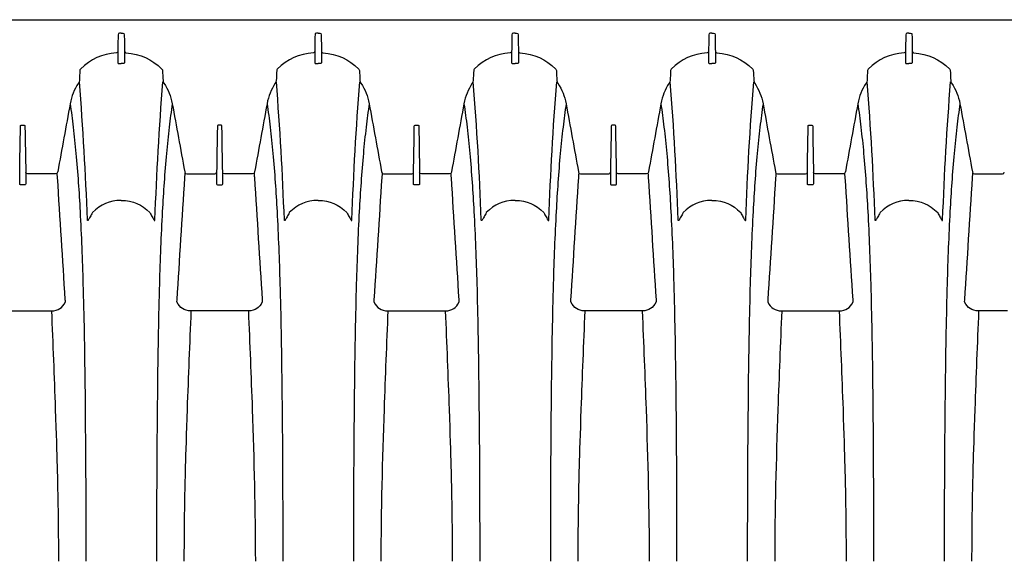
# Model space of a CAD drawing. Units: inches. Extents: x 0 to 264, y 0 to 204.
# Drawn here: x 76 to 96, y 76 to 87 of the extents above; entities that cross this region are included whole.
import ezdxf

# ---------------------------------------------------------------- set-up
doc = ezdxf.new("R2010")
doc.units = ezdxf.units.IN
doc.header["$LTSCALE"] = 24
doc.header["$MEASUREMENT"] = 0
doc.layers.add('dim', color=1, linetype='Continuous')
doc.layers.add('pipe', color=7, linetype='Continuous')

# ---------------------------------------------------------------- blocks, each defined once
blk = doc.blocks.new('A$C6E1042A0')
at = {"layer": 'pipe', "color": 253}
for points in [[(8.5, 11), (8.5, 11), (61, 11), (61, 11)], [(18.437, 10.694), (18.435, 10.582), (18.433, 10.47), (18.431, 10.357)], [(18.467, 10.728), (18.443, 10.728), (18.437, 10.715), (18.437, 10.694)], [(18.5, 10.728), (18.5, 10.728), (18.467, 10.728), (18.467, 10.728)], [(18.5, 10.728), (18.5, 10.728), (18.533, 10.728), (18.533, 10.728)], [(18.533, 10.728), (18.557, 10.728), (18.563, 10.715), (18.563, 10.694)], [(18.563, 10.694), (18.565, 10.582), (18.567, 10.47), (18.569, 10.357)], [(22.437, 10.694), (22.435, 10.582), (22.433, 10.47), (22.431, 10.357)], [(22.467, 10.728), (22.443, 10.728), (22.437, 10.715), (22.437, 10.694)], [(22.5, 10.728), (22.5, 10.728), (22.467, 10.728), (22.467, 10.728)], [(22.5, 10.728), (22.5, 10.728), (22.533, 10.728), (22.533, 10.728)], [(22.533, 10.728), (22.557, 10.728), (22.563, 10.715), (22.563, 10.694)], [(22.563, 10.694), (22.565, 10.582), (22.567, 10.47), (22.569, 10.357)], [(26.437, 10.694), (26.435, 10.582), (26.433, 10.47), (26.431, 10.357)], [(26.467, 10.728), (26.443, 10.728), (26.437, 10.715), (26.437, 10.694)], [(26.5, 10.728), (26.5, 10.728), (26.467, 10.728), (26.467, 10.728)], [(26.5, 10.728), (26.5, 10.728), (26.533, 10.728), (26.533, 10.728)], [(26.533, 10.728), (26.557, 10.728), (26.563, 10.715), (26.563, 10.694)], [(26.563, 10.694), (26.565, 10.582), (26.567, 10.47), (26.569, 10.357)], [(30.437, 10.694), (30.435, 10.582), (30.433, 10.47), (30.431, 10.357)], [(30.467, 10.728), (30.443, 10.728), (30.437, 10.715), (30.437, 10.694)], [(30.5, 10.728), (30.5, 10.728), (30.467, 10.728), (30.467, 10.728)], [(30.5, 10.728), (30.5, 10.728), (30.533, 10.728), (30.533, 10.728)], [(30.533, 10.728), (30.557, 10.728), (30.563, 10.715), (30.563, 10.694)], [(30.563, 10.694), (30.565, 10.582), (30.567, 10.47), (30.569, 10.357)], [(34.437, 10.694), (34.435, 10.582), (34.433, 10.47), (34.431, 10.357)], [(34.467, 10.728), (34.443, 10.728), (34.437, 10.715), (34.437, 10.694)], [(34.5, 10.728), (34.5, 10.728), (34.467, 10.728), (34.467, 10.728)], [(34.5, 10.728), (34.5, 10.728), (34.533, 10.728), (34.533, 10.728)], [(34.533, 10.728), (34.557, 10.728), (34.563, 10.715), (34.563, 10.694)], [(34.563, 10.694), (34.565, 10.582), (34.567, 10.47), (34.569, 10.357)], [(18.403, 10.329), (18.106, 10.305), (17.885, 10.204), (17.671, 9.996)], [(18.431, 10.352), (18.427, 10.337), (18.42, 10.33), (18.403, 10.329)], [(18.431, 10.357), (18.431, 10.28), (18.431, 10.202), (18.431, 10.125)], [(18.569, 10.357), (18.569, 10.357), (18.569, 10.125), (18.569, 10.125)], [(18.569, 10.352), (18.573, 10.337), (18.58, 10.33), (18.597, 10.329)], [(18.597, 10.329), (18.894, 10.305), (19.115, 10.204), (19.329, 9.996)], [(22.403, 10.329), (22.106, 10.305), (21.885, 10.204), (21.671, 9.996)], [(22.431, 10.352), (22.427, 10.337), (22.42, 10.33), (22.403, 10.329)], [(22.431, 10.357), (22.431, 10.28), (22.431, 10.202), (22.431, 10.125)], [(22.569, 10.357), (22.569, 10.357), (22.569, 10.125), (22.569, 10.125)], [(22.569, 10.352), (22.573, 10.337), (22.58, 10.33), (22.597, 10.329)], [(22.597, 10.329), (22.894, 10.305), (23.115, 10.204), (23.329, 9.996)], [(26.403, 10.329), (26.106, 10.305), (25.885, 10.204), (25.671, 9.996)], [(26.431, 10.352), (26.427, 10.337), (26.42, 10.33), (26.403, 10.329)], [(26.431, 10.357), (26.431, 10.28), (26.431, 10.202), (26.431, 10.125)], [(26.569, 10.357), (26.569, 10.357), (26.569, 10.125), (26.569, 10.125)], [(26.569, 10.352), (26.573, 10.337), (26.58, 10.33), (26.597, 10.329)], [(26.597, 10.329), (26.894, 10.305), (27.115, 10.204), (27.329, 9.996)], [(30.403, 10.329), (30.106, 10.305), (29.885, 10.204), (29.671, 9.996)], [(30.431, 10.352), (30.427, 10.337), (30.42, 10.33), (30.403, 10.329)], [(30.431, 10.357), (30.431, 10.28), (30.431, 10.202), (30.431, 10.125)], [(30.569, 10.357), (30.569, 10.28), (30.569, 10.202), (30.569, 10.125)], [(30.569, 10.352), (30.573, 10.337), (30.58, 10.33), (30.597, 10.329)], [(30.597, 10.329), (30.894, 10.305), (31.115, 10.204), (31.329, 9.996)], [(34.403, 10.329), (34.105, 10.305), (33.885, 10.204), (33.671, 9.996)], [(34.431, 10.352), (34.427, 10.337), (34.42, 10.33), (34.403, 10.329)], [(34.431, 10.357), (34.431, 10.28), (34.431, 10.202), (34.431, 10.125)], [(34.569, 10.357), (34.569, 10.28), (34.569, 10.202), (34.569, 10.125)], [(34.569, 10.352), (34.573, 10.337), (34.58, 10.33), (34.597, 10.329)], [(34.597, 10.329), (34.894, 10.305), (35.115, 10.204), (35.329, 9.996)], [(18.431, 10.125), (18.431, 10.105), (18.448, 10.11), (18.461, 10.111)], [(18.461, 10.111), (18.474, 10.112), (18.487, 10.112), (18.5, 10.112)], [(18.539, 10.111), (18.526, 10.112), (18.513, 10.112), (18.5, 10.112)], [(18.569, 10.125), (18.569, 10.105), (18.552, 10.11), (18.539, 10.111)], [(22.431, 10.125), (22.431, 10.105), (22.448, 10.11), (22.461, 10.111)], [(22.461, 10.111), (22.474, 10.112), (22.487, 10.112), (22.5, 10.112)], [(22.539, 10.111), (22.526, 10.112), (22.513, 10.112), (22.5, 10.112)], [(22.569, 10.125), (22.569, 10.105), (22.552, 10.11), (22.539, 10.111)], [(26.431, 10.125), (26.431, 10.105), (26.448, 10.11), (26.461, 10.111)], [(26.461, 10.111), (26.474, 10.112), (26.487, 10.112), (26.5, 10.112)], [(26.539, 10.111), (26.526, 10.112), (26.513, 10.112), (26.5, 10.112)], [(26.569, 10.125), (26.569, 10.105), (26.552, 10.11), (26.539, 10.111)], [(30.431, 10.125), (30.431, 10.105), (30.448, 10.11), (30.461, 10.111)], [(30.461, 10.111), (30.474, 10.112), (30.487, 10.112), (30.5, 10.112)], [(30.539, 10.111), (30.526, 10.112), (30.513, 10.112), (30.5, 10.112)], [(30.569, 10.125), (30.569, 10.105), (30.552, 10.11), (30.539, 10.111)], [(34.431, 10.125), (34.431, 10.105), (34.448, 10.11), (34.461, 10.111)], [(34.461, 10.111), (34.474, 10.112), (34.487, 10.112), (34.5, 10.112)], [(34.539, 10.111), (34.526, 10.112), (34.513, 10.112), (34.5, 10.112)], [(34.569, 10.125), (34.569, 10.105), (34.552, 10.11), (34.539, 10.111)], [(17.66, 9.969), (17.657, 9.9), (17.653, 9.832), (17.65, 9.763)], [(17.671, 9.996), (17.664, 9.988), (17.661, 9.98), (17.66, 9.969)], [(19.329, 9.996), (19.336, 9.988), (19.339, 9.98), (19.34, 9.969)], [(19.34, 9.969), (19.343, 9.9), (19.347, 9.832), (19.35, 9.763)], [(21.66, 9.969), (21.657, 9.9), (21.653, 9.832), (21.65, 9.763)], [(21.671, 9.996), (21.664, 9.988), (21.661, 9.98), (21.66, 9.969)], [(23.329, 9.996), (23.336, 9.988), (23.339, 9.98), (23.34, 9.969)], [(23.34, 9.969), (23.343, 9.9), (23.347, 9.832), (23.35, 9.763)], [(25.66, 9.969), (25.657, 9.9), (25.653, 9.832), (25.65, 9.763)], [(25.671, 9.996), (25.664, 9.988), (25.661, 9.98), (25.66, 9.969)], [(27.329, 9.996), (27.336, 9.988), (27.339, 9.98), (27.34, 9.969)], [(27.34, 9.969), (27.343, 9.9), (27.347, 9.832), (27.35, 9.763)], [(29.66, 9.969), (29.657, 9.9), (29.653, 9.832), (29.65, 9.763)], [(29.671, 9.996), (29.664, 9.988), (29.661, 9.98), (29.66, 9.969)], [(31.329, 9.996), (31.336, 9.988), (31.339, 9.98), (31.34, 9.969)], [(31.34, 9.969), (31.343, 9.9), (31.347, 9.832), (31.35, 9.763)], [(33.66, 9.969), (33.657, 9.9), (33.653, 9.832), (33.65, 9.763)], [(33.671, 9.996), (33.664, 9.988), (33.661, 9.98), (33.66, 9.969)], [(35.329, 9.996), (35.336, 9.988), (35.339, 9.98), (35.34, 9.969)], [(35.34, 9.969), (35.343, 9.9), (35.347, 9.832), (35.35, 9.763)], [(17.631, 9.71), (17.545, 9.58), (17.491, 9.447), (17.463, 9.294)], [(17.65, 9.763), (17.649, 9.743), (17.643, 9.726), (17.631, 9.71)], [(17.814, 6.938), (17.779, 7.872), (17.727, 8.805), (17.652, 9.737)], [(19.186, 6.938), (19.221, 7.872), (19.273, 8.805), (19.348, 9.737)], [(19.35, 9.763), (19.351, 9.743), (19.357, 9.726), (19.369, 9.71)], [(19.369, 9.71), (19.455, 9.58), (19.509, 9.447), (19.537, 9.294)], [(21.631, 9.71), (21.545, 9.58), (21.491, 9.447), (21.463, 9.294)], [(21.65, 9.763), (21.649, 9.743), (21.643, 9.726), (21.631, 9.71)], [(21.814, 6.938), (21.779, 7.872), (21.727, 8.805), (21.652, 9.737)], [(23.186, 6.938), (23.221, 7.872), (23.273, 8.805), (23.348, 9.737)], [(23.35, 9.763), (23.351, 9.743), (23.357, 9.726), (23.369, 9.71)], [(23.369, 9.71), (23.455, 9.58), (23.509, 9.447), (23.537, 9.294)], [(25.631, 9.71), (25.545, 9.58), (25.491, 9.447), (25.463, 9.294)], [(25.65, 9.763), (25.649, 9.743), (25.643, 9.726), (25.631, 9.71)], [(25.814, 6.938), (25.779, 7.872), (25.727, 8.805), (25.652, 9.737)], [(27.186, 6.938), (27.221, 7.872), (27.273, 8.805), (27.348, 9.737)], [(27.35, 9.763), (27.351, 9.743), (27.357, 9.726), (27.369, 9.71)], [(27.369, 9.71), (27.455, 9.58), (27.509, 9.447), (27.537, 9.294)], [(29.631, 9.71), (29.545, 9.58), (29.491, 9.447), (29.463, 9.294)], [(29.65, 9.763), (29.649, 9.743), (29.643, 9.726), (29.631, 9.71)], [(29.814, 6.938), (29.779, 7.872), (29.727, 8.805), (29.652, 9.737)], [(31.186, 6.938), (31.221, 7.872), (31.273, 8.805), (31.348, 9.737)], [(31.35, 9.763), (31.351, 9.743), (31.357, 9.726), (31.369, 9.71)], [(31.369, 9.71), (31.455, 9.58), (31.509, 9.447), (31.537, 9.294)], [(33.631, 9.71), (33.545, 9.58), (33.491, 9.447), (33.463, 9.294)], [(33.65, 9.763), (33.649, 9.743), (33.643, 9.726), (33.631, 9.71)], [(33.814, 6.938), (33.779, 7.872), (33.727, 8.805), (33.652, 9.737)], [(35.186, 6.938), (35.221, 7.872), (35.273, 8.805), (35.348, 9.737)], [(35.35, 9.763), (35.351, 9.743), (35.357, 9.726), (35.369, 9.71)], [(35.369, 9.71), (35.455, 9.58), (35.509, 9.447), (35.537, 9.294)], [(17.463, 9.294), (17.379, 8.833), (17.294, 8.372), (17.21, 7.911)], [(17.463, 9.294), (17.486, 9.136), (17.507, 8.977), (17.525, 8.818)], [(19.537, 9.294), (19.514, 9.136), (19.494, 8.977), (19.475, 8.818)], [(19.537, 9.294), (19.621, 8.833), (19.705, 8.372), (19.79, 7.911)], [(21.463, 9.294), (21.379, 8.833), (21.294, 8.372), (21.21, 7.911)], [(21.463, 9.294), (21.486, 9.136), (21.507, 8.977), (21.525, 8.818)], [(23.537, 9.294), (23.514, 9.136), (23.494, 8.977), (23.475, 8.818)], [(23.537, 9.294), (23.621, 8.833), (23.705, 8.372), (23.79, 7.911)], [(25.463, 9.294), (25.379, 8.833), (25.294, 8.372), (25.21, 7.911)], [(25.463, 9.294), (25.486, 9.136), (25.507, 8.977), (25.525, 8.818)], [(27.537, 9.294), (27.514, 9.136), (27.494, 8.977), (27.475, 8.818)], [(27.537, 9.294), (27.621, 8.833), (27.705, 8.372), (27.79, 7.911)], [(29.463, 9.294), (29.379, 8.833), (29.294, 8.372), (29.21, 7.911)], [(29.463, 9.294), (29.486, 9.136), (29.507, 8.977), (29.525, 8.818)], [(31.537, 9.294), (31.514, 9.136), (31.494, 8.977), (31.475, 8.818)], [(31.537, 9.294), (31.621, 8.833), (31.705, 8.372), (31.79, 7.911)], [(33.463, 9.294), (33.379, 8.833), (33.294, 8.372), (33.21, 7.911)], [(33.463, 9.294), (33.486, 9.136), (33.507, 8.977), (33.525, 8.818)], [(35.537, 9.294), (35.514, 9.136), (35.494, 8.977), (35.475, 8.818)], [(35.537, 9.294), (35.621, 8.833), (35.705, 8.372), (35.79, 7.911)], [(16.438, 7.896), (16.443, 8.203), (16.449, 8.509), (16.454, 8.816)], [(16.454, 8.838), (16.454, 8.849), (16.456, 8.856), (16.469, 8.856)], [(16.454, 8.827), (16.454, 8.827), (16.454, 8.838), (16.454, 8.838)], [(16.454, 8.816), (16.454, 8.816), (16.454, 8.827), (16.454, 8.827)], [(16.469, 8.856), (16.469, 8.856), (16.5, 8.856), (16.5, 8.856)], [(16.5, 8.856), (16.5, 8.856), (16.531, 8.856), (16.531, 8.856)], [(16.531, 8.856), (16.544, 8.856), (16.546, 8.849), (16.546, 8.838)], [(16.546, 8.838), (16.546, 8.838), (16.546, 8.827), (16.546, 8.827)], [(16.546, 8.827), (16.546, 8.827), (16.546, 8.816), (16.546, 8.816)], [(16.546, 8.816), (16.551, 8.509), (16.557, 8.203), (16.562, 7.896)], [(17.525, 8.818), (17.546, 8.64), (17.565, 8.463), (17.581, 8.285)], [(19.475, 8.818), (19.454, 8.64), (19.435, 8.463), (19.419, 8.285)], [(20.454, 8.816), (20.449, 8.509), (20.443, 8.203), (20.438, 7.896)], [(20.469, 8.856), (20.456, 8.856), (20.454, 8.849), (20.454, 8.838)], [(20.454, 8.838), (20.454, 8.838), (20.454, 8.827), (20.454, 8.827)], [(20.454, 8.827), (20.454, 8.827), (20.454, 8.816), (20.454, 8.816)], [(20.5, 8.856), (20.5, 8.856), (20.469, 8.856), (20.469, 8.856)], [(20.531, 8.856), (20.531, 8.856), (20.5, 8.856), (20.5, 8.856)], [(20.546, 8.838), (20.546, 8.849), (20.544, 8.856), (20.531, 8.856)], [(20.546, 8.827), (20.546, 8.827), (20.546, 8.838), (20.546, 8.838)], [(20.546, 8.816), (20.546, 8.816), (20.546, 8.827), (20.546, 8.827)], [(20.562, 7.896), (20.557, 8.203), (20.551, 8.509), (20.546, 8.816)], [(21.525, 8.818), (21.546, 8.64), (21.565, 8.463), (21.581, 8.285)], [(23.475, 8.818), (23.454, 8.64), (23.435, 8.463), (23.419, 8.285)], [(24.438, 7.896), (24.443, 8.203), (24.449, 8.509), (24.454, 8.816)], [(24.454, 8.838), (24.454, 8.849), (24.456, 8.856), (24.469, 8.856)], [(24.454, 8.827), (24.454, 8.827), (24.454, 8.838), (24.454, 8.838)], [(24.454, 8.816), (24.454, 8.816), (24.454, 8.827), (24.454, 8.827)], [(24.469, 8.856), (24.469, 8.856), (24.5, 8.856), (24.5, 8.856)], [(24.5, 8.856), (24.5, 8.856), (24.531, 8.856), (24.531, 8.856)], [(24.531, 8.856), (24.544, 8.856), (24.546, 8.849), (24.546, 8.838)], [(24.546, 8.838), (24.546, 8.838), (24.546, 8.827), (24.546, 8.827)], [(24.546, 8.827), (24.546, 8.827), (24.546, 8.816), (24.546, 8.816)], [(24.546, 8.816), (24.551, 8.509), (24.557, 8.203), (24.562, 7.896)], [(25.525, 8.818), (25.546, 8.64), (25.565, 8.463), (25.581, 8.285)], [(27.475, 8.818), (27.454, 8.64), (27.435, 8.463), (27.419, 8.285)], [(28.454, 8.816), (28.449, 8.509), (28.443, 8.203), (28.438, 7.896)], [(28.469, 8.856), (28.456, 8.856), (28.454, 8.849), (28.454, 8.838)], [(28.454, 8.838), (28.454, 8.838), (28.454, 8.827), (28.454, 8.827)], [(28.454, 8.827), (28.454, 8.827), (28.454, 8.816), (28.454, 8.816)], [(28.5, 8.856), (28.5, 8.856), (28.469, 8.856), (28.469, 8.856)], [(28.531, 8.856), (28.531, 8.856), (28.5, 8.856), (28.5, 8.856)], [(28.546, 8.838), (28.546, 8.849), (28.543, 8.856), (28.531, 8.856)], [(28.546, 8.827), (28.546, 8.827), (28.546, 8.838), (28.546, 8.838)], [(28.546, 8.816), (28.546, 8.816), (28.546, 8.827), (28.546, 8.827)], [(28.562, 7.896), (28.557, 8.203), (28.551, 8.509), (28.546, 8.816)], [(29.525, 8.818), (29.546, 8.64), (29.565, 8.463), (29.581, 8.285)], [(31.475, 8.818), (31.454, 8.64), (31.435, 8.463), (31.419, 8.285)], [(32.438, 7.896), (32.443, 8.203), (32.449, 8.509), (32.454, 8.816)], [(32.454, 8.838), (32.454, 8.849), (32.456, 8.856), (32.469, 8.856)], [(32.454, 8.827), (32.454, 8.827), (32.454, 8.838), (32.454, 8.838)], [(32.454, 8.816), (32.454, 8.816), (32.454, 8.827), (32.454, 8.827)], [(32.469, 8.856), (32.469, 8.856), (32.5, 8.856), (32.5, 8.856)], [(32.5, 8.856), (32.5, 8.856), (32.531, 8.856), (32.531, 8.856)], [(32.531, 8.856), (32.543, 8.856), (32.546, 8.849), (32.546, 8.838)], [(32.546, 8.838), (32.546, 8.838), (32.546, 8.827), (32.546, 8.827)], [(32.546, 8.827), (32.546, 8.827), (32.546, 8.816), (32.546, 8.816)], [(32.546, 8.816), (32.551, 8.509), (32.557, 8.203), (32.562, 7.896)], [(33.525, 8.818), (33.546, 8.64), (33.565, 8.463), (33.581, 8.285)], [(35.475, 8.818), (35.454, 8.64), (35.435, 8.463), (35.419, 8.285)], [(17.581, 8.285), (17.617, 7.892), (17.644, 7.499), (17.665, 7.106)], [(19.419, 8.285), (19.383, 7.892), (19.356, 7.499), (19.335, 7.106)], [(21.581, 8.285), (21.617, 7.892), (21.644, 7.499), (21.665, 7.106)], [(23.419, 8.285), (23.383, 7.892), (23.356, 7.499), (23.335, 7.106)], [(25.581, 8.285), (25.617, 7.892), (25.644, 7.499), (25.665, 7.106)], [(27.419, 8.285), (27.383, 7.892), (27.356, 7.499), (27.335, 7.106)], [(29.581, 8.285), (29.617, 7.892), (29.644, 7.499), (29.665, 7.106)], [(31.419, 8.285), (31.383, 7.892), (31.356, 7.499), (31.335, 7.106)], [(33.581, 8.285), (33.617, 7.892), (33.644, 7.499), (33.665, 7.106)], [(35.419, 8.285), (35.383, 7.892), (35.356, 7.499), (35.335, 7.106)], [(16.438, 7.893), (16.438, 7.893), (16.438, 7.896), (16.438, 7.896)], [(16.438, 7.851), (16.438, 7.851), (16.438, 7.893), (16.438, 7.893)], [(16.438, 7.849), (16.438, 7.849), (16.438, 7.851), (16.438, 7.851)], [(16.438, 7.83), (16.438, 7.83), (16.438, 7.849), (16.438, 7.849)], [(16.438, 7.828), (16.438, 7.828), (16.438, 7.83), (16.438, 7.83)], [(16.438, 7.784), (16.438, 7.784), (16.438, 7.828), (16.438, 7.828)], [(16.597, 7.872), (16.575, 7.872), (16.565, 7.88), (16.562, 7.902)], [(16.562, 7.896), (16.562, 7.896), (16.562, 7.893), (16.562, 7.893)], [(16.562, 7.893), (16.562, 7.893), (16.562, 7.851), (16.562, 7.851)], [(16.562, 7.851), (16.562, 7.851), (16.562, 7.849), (16.562, 7.849)], [(16.562, 7.849), (16.562, 7.849), (16.562, 7.83), (16.562, 7.83)], [(16.562, 7.83), (16.562, 7.83), (16.562, 7.828), (16.562, 7.828)], [(16.562, 7.828), (16.562, 7.828), (16.562, 7.784), (16.562, 7.784)], [(17.107, 7.872), (17.107, 7.872), (16.597, 7.872), (16.597, 7.872)], [(17.169, 7.872), (17.169, 7.872), (17.107, 7.872), (17.107, 7.872)], [(17.208, 7.902), (17.203, 7.88), (17.192, 7.872), (17.169, 7.872)], [(17.204, 7.816), (17.203, 7.839), (17.201, 7.862), (17.2, 7.886)], [(17.207, 7.795), (17.206, 7.802), (17.205, 7.809), (17.204, 7.816)], [(17.21, 7.911), (17.209, 7.908), (17.209, 7.905), (17.208, 7.902)], [(19.79, 7.911), (19.791, 7.908), (19.791, 7.905), (19.792, 7.902)], [(19.792, 7.902), (19.797, 7.88), (19.808, 7.872), (19.831, 7.872)], [(19.793, 7.795), (19.794, 7.802), (19.795, 7.809), (19.795, 7.816)], [(19.795, 7.816), (19.797, 7.839), (19.799, 7.862), (19.8, 7.886)], [(19.831, 7.872), (19.831, 7.872), (19.892, 7.872), (19.892, 7.872)], [(19.892, 7.872), (19.892, 7.872), (20.403, 7.872), (20.403, 7.872)], [(20.403, 7.872), (20.425, 7.872), (20.435, 7.88), (20.438, 7.902)], [(20.438, 7.896), (20.438, 7.896), (20.438, 7.893), (20.438, 7.893)], [(20.438, 7.893), (20.438, 7.893), (20.438, 7.851), (20.438, 7.851)], [(20.438, 7.851), (20.438, 7.851), (20.438, 7.849), (20.438, 7.849)], [(20.438, 7.849), (20.438, 7.849), (20.438, 7.83), (20.438, 7.83)], [(20.438, 7.83), (20.438, 7.83), (20.438, 7.828), (20.438, 7.828)], [(20.438, 7.828), (20.438, 7.828), (20.438, 7.784), (20.438, 7.784)], [(20.597, 7.872), (20.575, 7.872), (20.565, 7.88), (20.562, 7.902)], [(20.562, 7.893), (20.562, 7.893), (20.562, 7.896), (20.562, 7.896)], [(20.562, 7.851), (20.562, 7.851), (20.562, 7.893), (20.562, 7.893)], [(20.562, 7.849), (20.562, 7.849), (20.562, 7.851), (20.562, 7.851)], [(20.562, 7.83), (20.562, 7.83), (20.562, 7.849), (20.562, 7.849)], [(20.562, 7.828), (20.562, 7.828), (20.562, 7.83), (20.562, 7.83)], [(20.562, 7.784), (20.562, 7.784), (20.562, 7.828), (20.562, 7.828)], [(21.107, 7.872), (21.107, 7.872), (20.597, 7.872), (20.597, 7.872)], [(21.169, 7.872), (21.169, 7.872), (21.107, 7.872), (21.107, 7.872)], [(21.208, 7.902), (21.203, 7.88), (21.192, 7.872), (21.169, 7.872)], [(21.2, 7.886), (21.201, 7.862), (21.203, 7.839), (21.204, 7.816)], [(21.204, 7.816), (21.205, 7.809), (21.206, 7.802), (21.207, 7.795)], [(21.21, 7.911), (21.209, 7.908), (21.209, 7.905), (21.208, 7.902)], [(23.79, 7.911), (23.791, 7.908), (23.791, 7.905), (23.792, 7.902)], [(23.792, 7.902), (23.797, 7.88), (23.808, 7.872), (23.831, 7.872)], [(23.795, 7.816), (23.795, 7.809), (23.794, 7.802), (23.793, 7.795)], [(23.8, 7.886), (23.799, 7.862), (23.797, 7.839), (23.795, 7.816)], [(23.831, 7.872), (23.831, 7.872), (23.892, 7.872), (23.892, 7.872)], [(23.892, 7.872), (23.892, 7.872), (24.403, 7.872), (24.403, 7.872)], [(24.403, 7.872), (24.425, 7.872), (24.435, 7.88), (24.438, 7.902)], [(24.438, 7.893), (24.438, 7.893), (24.438, 7.896), (24.438, 7.896)], [(24.438, 7.851), (24.438, 7.851), (24.438, 7.893), (24.438, 7.893)], [(24.438, 7.849), (24.438, 7.849), (24.438, 7.851), (24.438, 7.851)], [(24.438, 7.83), (24.438, 7.83), (24.438, 7.849), (24.438, 7.849)], [(24.438, 7.828), (24.438, 7.828), (24.438, 7.83), (24.438, 7.83)], [(24.438, 7.784), (24.438, 7.784), (24.438, 7.828), (24.438, 7.828)], [(24.597, 7.872), (24.575, 7.872), (24.565, 7.88), (24.562, 7.902)], [(24.562, 7.896), (24.562, 7.896), (24.562, 7.893), (24.562, 7.893)], [(24.562, 7.893), (24.562, 7.893), (24.562, 7.851), (24.562, 7.851)], [(24.562, 7.851), (24.562, 7.851), (24.562, 7.849), (24.562, 7.849)], [(24.562, 7.849), (24.562, 7.849), (24.562, 7.83), (24.562, 7.83)], [(24.562, 7.83), (24.562, 7.83), (24.562, 7.828), (24.562, 7.828)], [(24.562, 7.828), (24.562, 7.828), (24.562, 7.784), (24.562, 7.784)], [(25.107, 7.872), (25.107, 7.872), (24.597, 7.872), (24.597, 7.872)], [(25.169, 7.872), (25.169, 7.872), (25.107, 7.872), (25.107, 7.872)], [(25.208, 7.902), (25.203, 7.88), (25.192, 7.872), (25.169, 7.872)], [(25.204, 7.816), (25.203, 7.839), (25.201, 7.862), (25.2, 7.886)], [(25.207, 7.795), (25.206, 7.802), (25.205, 7.809), (25.204, 7.816)], [(25.21, 7.911), (25.209, 7.908), (25.209, 7.905), (25.208, 7.902)], [(27.79, 7.911), (27.791, 7.908), (27.791, 7.905), (27.792, 7.902)], [(27.792, 7.902), (27.797, 7.88), (27.808, 7.872), (27.831, 7.872)], [(27.793, 7.795), (27.794, 7.802), (27.795, 7.809), (27.795, 7.816)], [(27.795, 7.816), (27.797, 7.839), (27.799, 7.862), (27.8, 7.886)], [(27.831, 7.872), (27.831, 7.872), (27.892, 7.872), (27.892, 7.872)], [(27.892, 7.872), (27.892, 7.872), (28.403, 7.872), (28.403, 7.872)], [(28.403, 7.872), (28.425, 7.872), (28.435, 7.88), (28.438, 7.902)], [(28.438, 7.896), (28.438, 7.896), (28.438, 7.893), (28.438, 7.893)], [(28.438, 7.893), (28.438, 7.893), (28.438, 7.851), (28.438, 7.851)], [(28.438, 7.851), (28.438, 7.851), (28.438, 7.849), (28.438, 7.849)], [(28.438, 7.849), (28.438, 7.849), (28.438, 7.83), (28.438, 7.83)], [(28.438, 7.83), (28.438, 7.83), (28.438, 7.828), (28.438, 7.828)], [(28.438, 7.828), (28.438, 7.828), (28.438, 7.784), (28.438, 7.784)], [(28.597, 7.872), (28.575, 7.872), (28.565, 7.88), (28.562, 7.902)], [(28.562, 7.893), (28.562, 7.893), (28.562, 7.896), (28.562, 7.896)], [(28.562, 7.851), (28.562, 7.851), (28.562, 7.893), (28.562, 7.893)], [(28.562, 7.849), (28.562, 7.849), (28.562, 7.851), (28.562, 7.851)], [(28.562, 7.83), (28.562, 7.83), (28.562, 7.849), (28.562, 7.849)], [(28.562, 7.828), (28.562, 7.828), (28.562, 7.83), (28.562, 7.83)], [(28.562, 7.784), (28.562, 7.784), (28.562, 7.828), (28.562, 7.828)], [(29.107, 7.872), (29.107, 7.872), (28.597, 7.872), (28.597, 7.872)], [(29.169, 7.872), (29.169, 7.872), (29.107, 7.872), (29.107, 7.872)], [(29.208, 7.902), (29.203, 7.88), (29.192, 7.872), (29.169, 7.872)], [(29.2, 7.886), (29.201, 7.862), (29.203, 7.839), (29.204, 7.816)], [(29.204, 7.816), (29.205, 7.809), (29.206, 7.802), (29.207, 7.795)], [(29.21, 7.911), (29.209, 7.908), (29.209, 7.905), (29.208, 7.902)], [(31.79, 7.911), (31.791, 7.908), (31.791, 7.905), (31.792, 7.902)], [(31.792, 7.902), (31.797, 7.88), (31.808, 7.872), (31.831, 7.872)], [(31.795, 7.816), (31.795, 7.809), (31.794, 7.802), (31.793, 7.795)], [(31.8, 7.886), (31.799, 7.862), (31.797, 7.839), (31.795, 7.816)], [(31.831, 7.872), (31.831, 7.872), (31.892, 7.872), (31.892, 7.872)], [(31.892, 7.872), (31.892, 7.872), (32.403, 7.872), (32.403, 7.872)], [(32.403, 7.872), (32.425, 7.872), (32.435, 7.88), (32.438, 7.902)], [(32.438, 7.893), (32.438, 7.893), (32.438, 7.896), (32.438, 7.896)], [(32.438, 7.851), (32.438, 7.851), (32.438, 7.893), (32.438, 7.893)], [(32.438, 7.849), (32.438, 7.849), (32.438, 7.851), (32.438, 7.851)], [(32.438, 7.83), (32.438, 7.83), (32.438, 7.849), (32.438, 7.849)], [(32.438, 7.828), (32.438, 7.828), (32.438, 7.83), (32.438, 7.83)], [(32.438, 7.784), (32.438, 7.784), (32.438, 7.828), (32.438, 7.828)], [(32.597, 7.872), (32.575, 7.872), (32.565, 7.88), (32.562, 7.902)], [(32.562, 7.896), (32.562, 7.896), (32.562, 7.893), (32.562, 7.893)], [(32.562, 7.893), (32.562, 7.893), (32.562, 7.851), (32.562, 7.851)], [(32.562, 7.851), (32.562, 7.851), (32.562, 7.849), (32.562, 7.849)], [(32.562, 7.849), (32.562, 7.849), (32.562, 7.83), (32.562, 7.83)], [(32.562, 7.83), (32.562, 7.83), (32.562, 7.828), (32.562, 7.828)], [(32.562, 7.828), (32.562, 7.828), (32.562, 7.784), (32.562, 7.784)], [(33.107, 7.872), (33.107, 7.872), (32.597, 7.872), (32.597, 7.872)], [(33.169, 7.872), (33.169, 7.872), (33.107, 7.872), (33.107, 7.872)], [(33.208, 7.902), (33.203, 7.88), (33.192, 7.872), (33.169, 7.872)], [(33.204, 7.816), (33.203, 7.839), (33.201, 7.862), (33.2, 7.886)], [(33.207, 7.795), (33.206, 7.802), (33.205, 7.809), (33.204, 7.816)], [(33.21, 7.911), (33.209, 7.908), (33.209, 7.905), (33.208, 7.902)], [(35.79, 7.911), (35.791, 7.908), (35.791, 7.905), (35.792, 7.902)], [(35.792, 7.902), (35.797, 7.88), (35.808, 7.872), (35.831, 7.872)], [(35.793, 7.795), (35.794, 7.802), (35.795, 7.809), (35.795, 7.816)], [(35.795, 7.816), (35.797, 7.839), (35.799, 7.862), (35.8, 7.886)], [(35.831, 7.872), (35.831, 7.872), (35.892, 7.872), (35.892, 7.872)], [(35.892, 7.872), (35.892, 7.872), (36.403, 7.872), (36.403, 7.872)], [(36.403, 7.872), (36.425, 7.872), (36.435, 7.88), (36.438, 7.902)], [(16.438, 7.781), (16.438, 7.781), (16.438, 7.784), (16.438, 7.784)], [(16.438, 7.763), (16.438, 7.763), (16.438, 7.781), (16.438, 7.781)], [(16.438, 7.76), (16.438, 7.76), (16.438, 7.763), (16.438, 7.763)], [(16.438, 7.716), (16.438, 7.716), (16.438, 7.76), (16.438, 7.76)], [(16.438, 7.713), (16.438, 7.713), (16.438, 7.716), (16.438, 7.716)], [(16.438, 7.694), (16.438, 7.694), (16.438, 7.713), (16.438, 7.713)], [(16.438, 7.691), (16.438, 7.691), (16.438, 7.694), (16.438, 7.694)], [(16.438, 7.665), (16.438, 7.665), (16.438, 7.691), (16.438, 7.691)], [(16.453, 7.649), (16.441, 7.648), (16.438, 7.654), (16.438, 7.665)], [(16.5, 7.649), (16.5, 7.649), (16.453, 7.649), (16.453, 7.649)], [(16.547, 7.649), (16.547, 7.649), (16.5, 7.649), (16.5, 7.649)], [(16.562, 7.665), (16.562, 7.654), (16.559, 7.648), (16.547, 7.649)], [(16.562, 7.784), (16.562, 7.784), (16.562, 7.781), (16.562, 7.781)], [(16.562, 7.781), (16.562, 7.781), (16.562, 7.763), (16.562, 7.763)], [(16.562, 7.763), (16.562, 7.763), (16.562, 7.76), (16.562, 7.76)], [(16.562, 7.76), (16.562, 7.76), (16.562, 7.716), (16.562, 7.716)], [(16.562, 7.716), (16.562, 7.716), (16.562, 7.713), (16.562, 7.713)], [(16.562, 7.713), (16.562, 7.713), (16.562, 7.694), (16.562, 7.694)], [(16.562, 7.694), (16.562, 7.694), (16.562, 7.691), (16.562, 7.691)], [(16.562, 7.691), (16.562, 7.691), (16.562, 7.665), (16.562, 7.665)], [(17.365, 5.308), (17.312, 6.137), (17.259, 6.966), (17.207, 7.795)], [(19.635, 5.308), (19.688, 6.137), (19.741, 6.966), (19.793, 7.795)], [(20.438, 7.784), (20.438, 7.784), (20.438, 7.781), (20.438, 7.781)], [(20.438, 7.781), (20.438, 7.781), (20.438, 7.763), (20.438, 7.763)], [(20.438, 7.763), (20.438, 7.763), (20.438, 7.76), (20.438, 7.76)], [(20.438, 7.76), (20.438, 7.76), (20.438, 7.716), (20.438, 7.716)], [(20.438, 7.716), (20.438, 7.716), (20.438, 7.713), (20.438, 7.713)], [(20.438, 7.713), (20.438, 7.713), (20.438, 7.694), (20.438, 7.694)], [(20.438, 7.694), (20.438, 7.694), (20.438, 7.691), (20.438, 7.691)], [(20.438, 7.691), (20.438, 7.691), (20.438, 7.665), (20.438, 7.665)], [(20.438, 7.665), (20.438, 7.654), (20.441, 7.648), (20.453, 7.649)], [(20.453, 7.649), (20.453, 7.649), (20.5, 7.649), (20.5, 7.649)], [(20.5, 7.649), (20.5, 7.649), (20.547, 7.649), (20.547, 7.649)], [(20.547, 7.649), (20.559, 7.648), (20.562, 7.654), (20.562, 7.665)], [(20.562, 7.781), (20.562, 7.781), (20.562, 7.784), (20.562, 7.784)], [(20.562, 7.763), (20.562, 7.763), (20.562, 7.781), (20.562, 7.781)], [(20.562, 7.76), (20.562, 7.76), (20.562, 7.763), (20.562, 7.763)], [(20.562, 7.716), (20.562, 7.716), (20.562, 7.76), (20.562, 7.76)], [(20.562, 7.713), (20.562, 7.713), (20.562, 7.716), (20.562, 7.716)], [(20.562, 7.694), (20.562, 7.694), (20.562, 7.713), (20.562, 7.713)], [(20.562, 7.691), (20.562, 7.691), (20.562, 7.694), (20.562, 7.694)], [(20.562, 7.665), (20.562, 7.665), (20.562, 7.691), (20.562, 7.691)], [(21.207, 7.795), (21.259, 6.966), (21.312, 6.137), (21.365, 5.308)], [(23.793, 7.795), (23.741, 6.966), (23.688, 6.137), (23.635, 5.308)], [(24.438, 7.781), (24.438, 7.781), (24.438, 7.784), (24.438, 7.784)], [(24.438, 7.763), (24.438, 7.763), (24.438, 7.781), (24.438, 7.781)], [(24.438, 7.76), (24.438, 7.76), (24.438, 7.763), (24.438, 7.763)], [(24.438, 7.716), (24.438, 7.716), (24.438, 7.76), (24.438, 7.76)], [(24.438, 7.713), (24.438, 7.713), (24.438, 7.716), (24.438, 7.716)], [(24.438, 7.694), (24.438, 7.694), (24.438, 7.713), (24.438, 7.713)], [(24.438, 7.691), (24.438, 7.691), (24.438, 7.694), (24.438, 7.694)], [(24.438, 7.665), (24.438, 7.665), (24.438, 7.691), (24.438, 7.691)], [(24.453, 7.649), (24.441, 7.648), (24.438, 7.654), (24.438, 7.665)], [(24.5, 7.649), (24.5, 7.649), (24.453, 7.649), (24.453, 7.649)], [(24.547, 7.649), (24.547, 7.649), (24.5, 7.649), (24.5, 7.649)], [(24.562, 7.665), (24.562, 7.654), (24.559, 7.648), (24.547, 7.649)], [(24.562, 7.784), (24.562, 7.784), (24.562, 7.781), (24.562, 7.781)], [(24.562, 7.781), (24.562, 7.781), (24.562, 7.763), (24.562, 7.763)], [(24.562, 7.763), (24.562, 7.763), (24.562, 7.76), (24.562, 7.76)], [(24.562, 7.76), (24.562, 7.76), (24.562, 7.716), (24.562, 7.716)], [(24.562, 7.716), (24.562, 7.716), (24.562, 7.713), (24.562, 7.713)], [(24.562, 7.713), (24.562, 7.713), (24.562, 7.694), (24.562, 7.694)], [(24.562, 7.694), (24.562, 7.694), (24.562, 7.691), (24.562, 7.691)], [(24.562, 7.691), (24.562, 7.691), (24.562, 7.665), (24.562, 7.665)], [(25.365, 5.308), (25.312, 6.137), (25.259, 6.966), (25.207, 7.795)], [(27.635, 5.308), (27.688, 6.137), (27.741, 6.966), (27.793, 7.795)], [(28.438, 7.784), (28.438, 7.784), (28.438, 7.781), (28.438, 7.781)], [(28.438, 7.781), (28.438, 7.781), (28.438, 7.763), (28.438, 7.763)], [(28.438, 7.763), (28.438, 7.763), (28.438, 7.76), (28.438, 7.76)], [(28.438, 7.76), (28.438, 7.76), (28.438, 7.716), (28.438, 7.716)], [(28.438, 7.716), (28.438, 7.716), (28.438, 7.713), (28.438, 7.713)], [(28.438, 7.713), (28.438, 7.713), (28.438, 7.694), (28.438, 7.694)], [(28.438, 7.694), (28.438, 7.694), (28.438, 7.691), (28.438, 7.691)], [(28.438, 7.691), (28.438, 7.691), (28.438, 7.665), (28.438, 7.665)], [(28.438, 7.665), (28.438, 7.654), (28.441, 7.648), (28.453, 7.649)], [(28.453, 7.649), (28.453, 7.649), (28.5, 7.649), (28.5, 7.649)], [(28.5, 7.649), (28.5, 7.649), (28.547, 7.649), (28.547, 7.649)], [(28.547, 7.649), (28.559, 7.648), (28.562, 7.654), (28.562, 7.665)], [(28.562, 7.781), (28.562, 7.781), (28.562, 7.784), (28.562, 7.784)], [(28.562, 7.763), (28.562, 7.763), (28.562, 7.781), (28.562, 7.781)], [(28.562, 7.76), (28.562, 7.76), (28.562, 7.763), (28.562, 7.763)], [(28.562, 7.716), (28.562, 7.716), (28.562, 7.76), (28.562, 7.76)], [(28.562, 7.713), (28.562, 7.713), (28.562, 7.716), (28.562, 7.716)], [(28.562, 7.694), (28.562, 7.694), (28.562, 7.713), (28.562, 7.713)], [(28.562, 7.691), (28.562, 7.691), (28.562, 7.694), (28.562, 7.694)], [(28.562, 7.665), (28.562, 7.665), (28.562, 7.691), (28.562, 7.691)], [(29.207, 7.795), (29.259, 6.966), (29.312, 6.137), (29.365, 5.308)], [(31.793, 7.795), (31.741, 6.966), (31.688, 6.137), (31.635, 5.308)], [(32.438, 7.781), (32.438, 7.781), (32.438, 7.784), (32.438, 7.784)], [(32.438, 7.763), (32.438, 7.763), (32.438, 7.781), (32.438, 7.781)], [(32.438, 7.76), (32.438, 7.76), (32.438, 7.763), (32.438, 7.763)], [(32.438, 7.716), (32.438, 7.716), (32.438, 7.76), (32.438, 7.76)], [(32.438, 7.713), (32.438, 7.713), (32.438, 7.716), (32.438, 7.716)], [(32.438, 7.694), (32.438, 7.694), (32.438, 7.713), (32.438, 7.713)], [(32.438, 7.691), (32.438, 7.691), (32.438, 7.694), (32.438, 7.694)], [(32.438, 7.665), (32.438, 7.665), (32.438, 7.691), (32.438, 7.691)], [(32.453, 7.649), (32.441, 7.648), (32.438, 7.654), (32.438, 7.665)], [(32.5, 7.649), (32.5, 7.649), (32.453, 7.649), (32.453, 7.649)], [(32.547, 7.649), (32.547, 7.649), (32.5, 7.649), (32.5, 7.649)], [(32.562, 7.665), (32.562, 7.654), (32.559, 7.648), (32.547, 7.649)], [(32.562, 7.784), (32.562, 7.784), (32.562, 7.781), (32.562, 7.781)], [(32.562, 7.781), (32.562, 7.781), (32.562, 7.763), (32.562, 7.763)], [(32.562, 7.763), (32.562, 7.763), (32.562, 7.76), (32.562, 7.76)], [(32.562, 7.76), (32.562, 7.76), (32.562, 7.716), (32.562, 7.716)], [(32.562, 7.716), (32.562, 7.716), (32.562, 7.713), (32.562, 7.713)], [(32.562, 7.713), (32.562, 7.713), (32.562, 7.694), (32.562, 7.694)], [(32.562, 7.694), (32.562, 7.694), (32.562, 7.691), (32.562, 7.691)], [(32.562, 7.691), (32.562, 7.691), (32.562, 7.665), (32.562, 7.665)], [(33.365, 5.308), (33.312, 6.137), (33.259, 6.966), (33.207, 7.795)], [(35.635, 5.308), (35.688, 6.137), (35.741, 6.966), (35.793, 7.795)], [(18.5, 7.329), (18.256, 7.329), (18.086, 7.25), (17.915, 7.081)], [(18.5, 7.329), (18.744, 7.329), (18.914, 7.25), (19.085, 7.081)], [(22.5, 7.329), (22.256, 7.329), (22.086, 7.25), (21.915, 7.081)], [(22.5, 7.329), (22.744, 7.329), (22.914, 7.25), (23.085, 7.081)], [(26.5, 7.329), (26.256, 7.329), (26.086, 7.25), (25.915, 7.081)], [(26.5, 7.329), (26.744, 7.329), (26.914, 7.25), (27.085, 7.081)], [(30.5, 7.329), (30.256, 7.329), (30.086, 7.25), (29.915, 7.081)], [(30.5, 7.329), (30.744, 7.329), (30.914, 7.25), (31.085, 7.081)], [(34.5, 7.329), (34.256, 7.329), (34.086, 7.25), (33.915, 7.081)], [(34.5, 7.329), (34.744, 7.329), (34.914, 7.25), (35.085, 7.081)], [(17.665, 7.106), (17.691, 6.616), (17.71, 6.125), (17.724, 5.635)], [(17.915, 7.081), (17.9, 7.053), (17.885, 7.024), (17.87, 6.996)], [(19.085, 7.081), (19.1, 7.053), (19.115, 7.024), (19.13, 6.996)], [(19.335, 7.106), (19.309, 6.616), (19.29, 6.125), (19.276, 5.635)], [(21.665, 7.106), (21.691, 6.616), (21.71, 6.125), (21.724, 5.635)], [(21.915, 7.081), (21.9, 7.053), (21.885, 7.024), (21.87, 6.996)], [(23.085, 7.081), (23.1, 7.053), (23.115, 7.024), (23.13, 6.996)], [(23.335, 7.106), (23.309, 6.616), (23.29, 6.125), (23.276, 5.635)], [(25.665, 7.106), (25.691, 6.616), (25.71, 6.125), (25.724, 5.635)], [(25.915, 7.081), (25.9, 7.053), (25.885, 7.024), (25.87, 6.996)], [(27.085, 7.081), (27.1, 7.053), (27.115, 7.024), (27.13, 6.996)], [(27.335, 7.106), (27.309, 6.616), (27.29, 6.125), (27.276, 5.635)], [(29.665, 7.106), (29.691, 6.616), (29.71, 6.125), (29.724, 5.635)], [(29.915, 7.081), (29.9, 7.053), (29.885, 7.024), (29.87, 6.996)], [(31.085, 7.081), (31.1, 7.053), (31.115, 7.024), (31.13, 6.996)], [(31.335, 7.106), (31.309, 6.616), (31.29, 6.125), (31.276, 5.635)], [(33.665, 7.106), (33.691, 6.616), (33.71, 6.125), (33.724, 5.635)], [(33.915, 7.081), (33.9, 7.053), (33.885, 7.024), (33.87, 6.996)], [(35.085, 7.081), (35.1, 7.053), (35.115, 7.024), (35.13, 6.996)], [(35.335, 7.106), (35.309, 6.616), (35.29, 6.125), (35.276, 5.635)], [(17.816, 6.923), (17.814, 6.928), (17.815, 6.933), (17.814, 6.938)], [(17.818, 6.92), (17.817, 6.92), (17.816, 6.921), (17.816, 6.923)], [(17.821, 6.919), (17.82, 6.919), (17.819, 6.919), (17.818, 6.92)], [(17.825, 6.922), (17.824, 6.92), (17.822, 6.919), (17.821, 6.919)], [(17.831, 6.928), (17.829, 6.926), (17.827, 6.924), (17.825, 6.922)], [(17.844, 6.95), (17.84, 6.943), (17.836, 6.935), (17.831, 6.928)], [(17.87, 6.996), (17.862, 6.981), (17.853, 6.965), (17.844, 6.95)], [(19.13, 6.996), (19.138, 6.981), (19.147, 6.965), (19.156, 6.95)], [(19.156, 6.95), (19.16, 6.943), (19.164, 6.935), (19.169, 6.928)], [(19.169, 6.928), (19.171, 6.926), (19.173, 6.924), (19.175, 6.922)], [(19.175, 6.922), (19.176, 6.92), (19.177, 6.919), (19.179, 6.919)], [(19.179, 6.919), (19.18, 6.919), (19.181, 6.919), (19.182, 6.92)], [(19.182, 6.92), (19.183, 6.92), (19.184, 6.921), (19.184, 6.923)], [(19.184, 6.923), (19.186, 6.928), (19.185, 6.933), (19.186, 6.938)], [(21.816, 6.923), (21.814, 6.928), (21.815, 6.933), (21.814, 6.938)], [(21.818, 6.92), (21.817, 6.92), (21.816, 6.921), (21.816, 6.923)], [(21.821, 6.919), (21.82, 6.919), (21.819, 6.919), (21.818, 6.92)], [(21.825, 6.922), (21.824, 6.92), (21.822, 6.919), (21.821, 6.919)], [(21.831, 6.928), (21.829, 6.926), (21.827, 6.924), (21.825, 6.922)], [(21.844, 6.95), (21.84, 6.943), (21.836, 6.935), (21.831, 6.928)], [(21.87, 6.996), (21.862, 6.981), (21.853, 6.965), (21.844, 6.95)], [(23.13, 6.996), (23.138, 6.981), (23.147, 6.965), (23.156, 6.95)], [(23.156, 6.95), (23.16, 6.943), (23.164, 6.935), (23.169, 6.928)], [(23.169, 6.928), (23.171, 6.926), (23.173, 6.924), (23.175, 6.922)], [(23.175, 6.922), (23.176, 6.92), (23.177, 6.919), (23.179, 6.919)], [(23.179, 6.919), (23.18, 6.919), (23.181, 6.919), (23.182, 6.92)], [(23.182, 6.92), (23.183, 6.92), (23.184, 6.921), (23.184, 6.923)], [(23.184, 6.923), (23.186, 6.928), (23.185, 6.933), (23.186, 6.938)], [(25.816, 6.923), (25.814, 6.928), (25.815, 6.933), (25.814, 6.938)], [(25.818, 6.92), (25.817, 6.92), (25.816, 6.921), (25.816, 6.923)], [(25.821, 6.919), (25.82, 6.919), (25.819, 6.919), (25.818, 6.92)], [(25.825, 6.922), (25.824, 6.92), (25.822, 6.919), (25.821, 6.919)], [(25.831, 6.928), (25.829, 6.926), (25.827, 6.924), (25.825, 6.922)], [(25.844, 6.95), (25.84, 6.943), (25.836, 6.935), (25.831, 6.928)], [(25.87, 6.996), (25.862, 6.981), (25.853, 6.965), (25.844, 6.95)], [(27.13, 6.996), (27.138, 6.981), (27.147, 6.965), (27.156, 6.95)], [(27.156, 6.95), (27.16, 6.943), (27.164, 6.935), (27.169, 6.928)], [(27.169, 6.928), (27.171, 6.926), (27.173, 6.924), (27.175, 6.922)], [(27.175, 6.922), (27.176, 6.92), (27.177, 6.919), (27.179, 6.919)], [(27.179, 6.919), (27.18, 6.919), (27.181, 6.919), (27.182, 6.92)], [(27.182, 6.92), (27.183, 6.92), (27.184, 6.921), (27.184, 6.923)], [(27.184, 6.923), (27.186, 6.928), (27.185, 6.933), (27.186, 6.938)], [(29.816, 6.923), (29.814, 6.928), (29.815, 6.933), (29.814, 6.938)], [(29.818, 6.92), (29.817, 6.92), (29.816, 6.921), (29.816, 6.923)], [(29.821, 6.919), (29.82, 6.919), (29.819, 6.919), (29.818, 6.92)], [(29.825, 6.922), (29.824, 6.92), (29.822, 6.919), (29.821, 6.919)], [(29.831, 6.928), (29.829, 6.926), (29.827, 6.924), (29.825, 6.922)], [(29.844, 6.95), (29.84, 6.943), (29.836, 6.935), (29.831, 6.928)], [(29.87, 6.996), (29.862, 6.981), (29.853, 6.965), (29.844, 6.95)], [(31.13, 6.996), (31.138, 6.981), (31.147, 6.965), (31.156, 6.95)], [(31.156, 6.95), (31.16, 6.943), (31.164, 6.935), (31.169, 6.928)], [(31.169, 6.928), (31.171, 6.926), (31.173, 6.924), (31.175, 6.922)], [(31.175, 6.922), (31.176, 6.92), (31.177, 6.919), (31.179, 6.919)], [(31.179, 6.919), (31.18, 6.919), (31.181, 6.919), (31.182, 6.92)], [(31.182, 6.92), (31.183, 6.92), (31.184, 6.921), (31.184, 6.923)], [(31.184, 6.923), (31.186, 6.928), (31.185, 6.933), (31.186, 6.938)], [(33.816, 6.923), (33.814, 6.928), (33.815, 6.933), (33.814, 6.938)], [(33.818, 6.92), (33.817, 6.92), (33.816, 6.921), (33.816, 6.923)], [(33.821, 6.919), (33.82, 6.919), (33.819, 6.919), (33.818, 6.92)], [(33.825, 6.922), (33.824, 6.92), (33.822, 6.919), (33.821, 6.919)], [(33.831, 6.928), (33.829, 6.926), (33.827, 6.924), (33.825, 6.922)], [(33.844, 6.95), (33.84, 6.943), (33.836, 6.935), (33.831, 6.928)], [(33.87, 6.996), (33.862, 6.981), (33.853, 6.965), (33.844, 6.95)], [(35.13, 6.996), (35.138, 6.981), (35.147, 6.965), (35.156, 6.95)], [(35.156, 6.95), (35.16, 6.943), (35.164, 6.935), (35.169, 6.928)], [(35.169, 6.928), (35.171, 6.926), (35.173, 6.924), (35.175, 6.922)], [(35.175, 6.922), (35.176, 6.92), (35.177, 6.919), (35.179, 6.919)], [(35.179, 6.919), (35.18, 6.919), (35.181, 6.919), (35.182, 6.92)], [(35.182, 6.92), (35.183, 6.92), (35.184, 6.921), (35.184, 6.923)], [(35.184, 6.923), (35.186, 6.928), (35.185, 6.933), (35.186, 6.938)], [(17.724, 5.635), (17.743, 4.987), (17.754, 4.338), (17.763, 3.612)], [(19.276, 5.635), (19.258, 4.987), (19.246, 4.338), (19.237, 3.612)], [(21.724, 5.635), (21.743, 4.987), (21.754, 4.338), (21.763, 3.612)], [(23.276, 5.635), (23.258, 4.987), (23.246, 4.338), (23.237, 3.612)], [(25.724, 5.635), (25.743, 4.987), (25.754, 4.338), (25.763, 3.612)], [(27.276, 5.635), (27.258, 4.987), (27.246, 4.338), (27.237, 3.612)], [(29.724, 5.635), (29.743, 4.987), (29.754, 4.338), (29.763, 3.612)], [(31.276, 5.635), (31.258, 4.987), (31.246, 4.338), (31.237, 3.612)], [(33.724, 5.635), (33.743, 4.987), (33.754, 4.338), (33.763, 3.612)], [(35.276, 5.635), (35.258, 4.987), (35.246, 4.338), (35.237, 3.612)], [(17.083, 5.086), (17.227, 5.086), (17.3, 5.147), (17.367, 5.267)], [(17.367, 5.267), (17.366, 5.281), (17.365, 5.295), (17.365, 5.308)], [(19.633, 5.267), (19.633, 5.267), (19.635, 5.308), (19.635, 5.308)], [(19.917, 5.086), (19.773, 5.086), (19.7, 5.147), (19.633, 5.267)], [(21.367, 5.267), (21.3, 5.147), (21.227, 5.086), (21.083, 5.086)], [(21.365, 5.308), (21.365, 5.295), (21.366, 5.281), (21.367, 5.267)], [(23.635, 5.308), (23.635, 5.308), (23.633, 5.267), (23.633, 5.267)], [(23.633, 5.267), (23.7, 5.147), (23.773, 5.086), (23.917, 5.086)], [(25.083, 5.086), (25.227, 5.086), (25.3, 5.147), (25.367, 5.267)], [(25.367, 5.267), (25.366, 5.281), (25.365, 5.295), (25.365, 5.308)], [(27.633, 5.267), (27.633, 5.267), (27.635, 5.308), (27.635, 5.308)], [(27.917, 5.086), (27.773, 5.086), (27.7, 5.147), (27.633, 5.267)], [(29.367, 5.267), (29.3, 5.147), (29.227, 5.086), (29.083, 5.086)], [(29.365, 5.308), (29.365, 5.295), (29.366, 5.281), (29.367, 5.267)], [(31.635, 5.308), (31.635, 5.308), (31.633, 5.267), (31.633, 5.267)], [(31.633, 5.267), (31.7, 5.147), (31.773, 5.086), (31.917, 5.086)], [(33.083, 5.086), (33.227, 5.086), (33.3, 5.147), (33.367, 5.267)], [(33.367, 5.267), (33.366, 5.281), (33.365, 5.295), (33.365, 5.308)], [(35.633, 5.267), (35.633, 5.267), (35.635, 5.308), (35.635, 5.308)], [(35.917, 5.086), (35.773, 5.086), (35.7, 5.147), (35.633, 5.267)], [(15.917, 5.086), (15.917, 5.086), (16.5, 5.086), (16.5, 5.086)], [(16.5, 5.086), (16.5, 5.086), (17.083, 5.086), (17.083, 5.086)], [(17.083, 5.086), (17.111, 4.421), (17.137, 3.755), (17.162, 3.089)], [(19.917, 5.086), (19.889, 4.421), (19.863, 3.755), (19.839, 3.089)], [(20.5, 5.086), (20.5, 5.086), (19.917, 5.086), (19.917, 5.086)], [(21.083, 5.086), (21.083, 5.086), (20.5, 5.086), (20.5, 5.086)], [(21.083, 5.086), (21.111, 4.421), (21.137, 3.755), (21.162, 3.089)], [(23.917, 5.086), (23.889, 4.421), (23.863, 3.755), (23.839, 3.089)], [(23.917, 5.086), (23.917, 5.086), (24.5, 5.086), (24.5, 5.086)], [(24.5, 5.086), (24.5, 5.086), (25.083, 5.086), (25.083, 5.086)], [(25.083, 5.086), (25.111, 4.421), (25.137, 3.755), (25.162, 3.089)], [(27.917, 5.086), (27.889, 4.421), (27.863, 3.755), (27.839, 3.089)], [(28.5, 5.086), (28.5, 5.086), (27.917, 5.086), (27.917, 5.086)], [(29.083, 5.086), (29.083, 5.086), (28.5, 5.086), (28.5, 5.086)], [(29.083, 5.086), (29.111, 4.421), (29.137, 3.755), (29.162, 3.089)], [(31.917, 5.086), (31.889, 4.421), (31.863, 3.755), (31.839, 3.089)], [(31.917, 5.086), (31.917, 5.086), (32.5, 5.086), (32.5, 5.086)], [(32.5, 5.086), (32.5, 5.086), (33.083, 5.086), (33.083, 5.086)], [(33.083, 5.086), (33.111, 4.421), (33.137, 3.755), (33.162, 3.089)], [(35.917, 5.086), (35.889, 4.421), (35.863, 3.755), (35.839, 3.089)], [(36.5, 5.086), (36.5, 5.086), (35.917, 5.086), (35.917, 5.086)], [(17.763, 3.612), (17.776, 2.408), (17.783, 1.204), (17.782, 0)], [(19.237, 3.612), (19.224, 2.408), (19.217, 1.204), (19.218, 0)], [(21.763, 3.612), (21.776, 2.408), (21.783, 1.204), (21.782, 0)], [(23.237, 3.612), (23.224, 2.408), (23.217, 1.204), (23.218, 0)], [(25.763, 3.612), (25.776, 2.408), (25.783, 1.204), (25.782, 0)], [(27.237, 3.612), (27.224, 2.408), (27.217, 1.204), (27.218, 0)], [(29.763, 3.612), (29.776, 2.408), (29.783, 1.204), (29.782, 0)], [(31.237, 3.612), (31.224, 2.408), (31.217, 1.204), (31.218, 0)], [(33.763, 3.612), (33.776, 2.408), (33.783, 1.204), (33.782, 0)], [(35.237, 3.612), (35.224, 2.408), (35.217, 1.204), (35.218, 0)], [(17.162, 3.089), (17.196, 2.07), (17.207, 1.637), (17.214, 1.204)], [(19.839, 3.089), (19.804, 2.07), (19.793, 1.637), (19.786, 1.204)], [(21.162, 3.089), (21.196, 2.059), (21.225, 1.03), (21.225, 0)], [(23.839, 3.089), (23.804, 2.059), (23.775, 1.03), (23.775, 0)], [(25.162, 3.089), (25.196, 2.07), (25.207, 1.637), (25.214, 1.204)], [(27.839, 3.089), (27.804, 2.07), (27.793, 1.637), (27.786, 1.204)], [(29.162, 3.089), (29.196, 2.059), (29.225, 1.03), (29.225, 0)], [(31.839, 3.089), (31.804, 2.059), (31.775, 1.03), (31.775, 0)], [(33.162, 3.089), (33.196, 2.07), (33.207, 1.637), (33.214, 1.204)], [(35.839, 3.089), (35.804, 2.07), (35.793, 1.637), (35.786, 1.204)], [(17.214, 1.204), (17.218, 0.993), (17.22, 0.782), (17.222, 0.571)], [(19.786, 1.204), (19.782, 0.993), (19.78, 0.782), (19.778, 0.571)], [(25.214, 1.204), (25.218, 0.993), (25.22, 0.782), (25.222, 0.571)], [(27.786, 1.204), (27.782, 0.993), (27.779, 0.782), (27.778, 0.571)], [(33.214, 1.204), (33.218, 0.993), (33.22, 0.782), (33.222, 0.571)], [(35.786, 1.204), (35.782, 0.993), (35.779, 0.782), (35.778, 0.571)], [(17.222, 0.571), (17.223, 0.476), (17.224, 0.381), (17.224, 0.286)], [(19.778, 0.571), (19.777, 0.476), (19.776, 0.381), (19.776, 0.286)], [(25.222, 0.571), (25.223, 0.476), (25.224, 0.381), (25.224, 0.286)], [(27.778, 0.571), (27.777, 0.476), (27.776, 0.381), (27.776, 0.286)], [(33.222, 0.571), (33.223, 0.476), (33.224, 0.381), (33.224, 0.286)], [(35.778, 0.571), (35.777, 0.476), (35.776, 0.381), (35.776, 0.286)], [(17.224, 0.286), (17.225, 0.191), (17.225, 0.095), (17.225, 0)], [(19.776, 0.286), (19.775, 0.191), (19.775, 0.095), (19.775, 0)], [(25.224, 0.286), (25.225, 0.191), (25.225, 0.095), (25.225, 0)], [(27.776, 0.286), (27.775, 0.191), (27.775, 0.095), (27.775, 0)], [(33.224, 0.286), (33.225, 0.191), (33.225, 0.095), (33.225, 0)], [(35.776, 0.286), (35.775, 0.191), (35.775, 0.095), (35.775, 0)]]:
    blk.add_open_spline(points, degree=3, dxfattribs=at)

msp = doc.modelspace()

# ---------------------------------------------------------------- block references
at = {"layer": 'dim'}
msp.add_blockref('A$C6E1042A0', (59.687, 76.094), dxfattribs=at)

doc.saveas('drawing.dxf')
